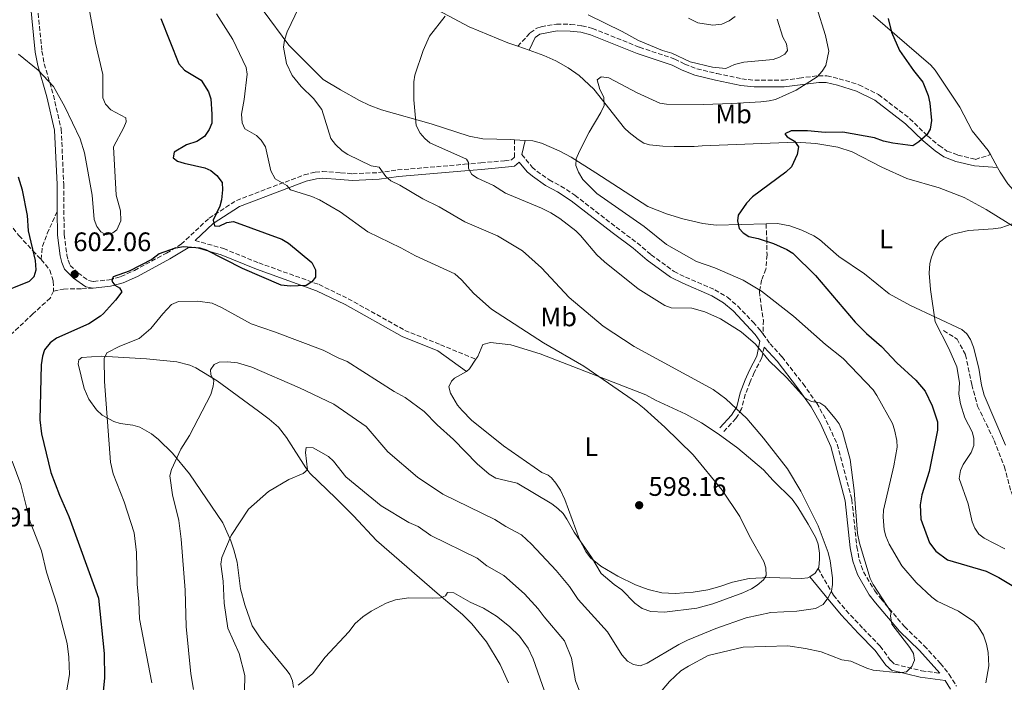
# Model space of a CAD drawing. Units: metres. Extents: x 638057 to 641513, y 4734440 to 4736822.
# Drawn here: x 638357 to 638726, y 4735811 to 4736059 of the extents above; entities that cross this region are included whole.
import ezdxf
from ezdxf.enums import TextEntityAlignment as Align

# ---------------------------------------------------------------- set-up
doc = ezdxf.new("R2010")
doc.units = ezdxf.units.M
doc.header["$MEASUREMENT"] = 0
doc.linetypes.add('DGN Style 3', pattern=[2.435890702152634, 1.739921930109024, -0.6959687720436097])
for name, color, linetype, lineweight in [('Barranco lineal', 142, 'DGN Style 3', 13), ('Camino', 7, 'DGN Style 3', 0), ('Cota de punto acotado terreno', 7, 'Continuous', 0), ('Curva de nivel directora', 30, 'Continuous', 30), ('Curva de nivel intermedia', 30, 'Continuous', 0), ('Etiqueta de uso rústico', 92, 'Continuous', 0), ('Línea de cambio de uso (parcela vista)', 92, 'Continuous', 0), ('Margen derecho', 7, 'Continuous', 0), ('Punto acotado terreno (símbolo)', 7, 'Continuous', 0), ('Senda', 7, 'DGN Style 3', 0)]:
    doc.layers.add(name, color=color, linetype=linetype, lineweight=lineweight)
doc.styles.add('Style-Arial', font='arial.ttf')

# ---------------------------------------------------------------- blocks, each defined once
blk = doc.blocks.new('5PATER')
at = {"layer": 'Punto acotado terreno (símbolo)', "linetype": 'Continuous', "lineweight": 0}
h = blk.add_hatch(color=51, dxfattribs=at)
edge = h.paths.add_edge_path()
edge.add_ellipse((0, 0), major_axis=(-0.1095731443231308, -0.1110710700762829), ratio=0.9994222409660317, start_angle=0, end_angle=360)

msp = doc.modelspace()

# ---------------------------------------------------------------- linework, layer by layer
at = {"layer": 'Barranco lineal', "color": 142, "linetype": 'DGN Style 3', "lineweight": 13}
msp.add_polyline3d([(638702.9400000004, 4735942.83, 570), (638707.9500000002, 4735939.66, 570), (638711.1299999999, 4735933.82, 570), (638713.4699999997, 4735922.640000001, 569.5500000000029), (638715.6399999997, 4735914.630000001, 569.4600000000064), (638721.8200000003, 4735901.779999999, 569.0899999999965), (638725.6600000003, 4735891.939999999, 568.5), (638728.1699999999, 4735882.600000001, 568.1300000000047), (638732.0099999999, 4735873.09, 567.3000000000029), (638735.1900000004, 4735868.08, 566.7899999999936), (638740.7999999998, 4735864.33, 566.25), (638754.8300000001, 4735856.99, 565), (638767.8600000005, 4735840.140000001, 565), (638773.04, 4735829.460000001, 564.0399999999936), (638775.2000000002, 4735820.699999999, 563.0099999999948), (638776.7000000002, 4735810.359999999, 562.3399999999965)], dxfattribs=at)
at = {"layer": 'Camino', "color": 7, "linetype": 'DGN Style 3', "lineweight": 0}
for points in [[(638363.7399999985, 4736066.430000001, 605.6900000000023), (638365.7199999989, 4736047.439999999, 605.229999999996), (638366.6099999985, 4736042.660000001, 605.0200000000042), (638370.0100000004, 4736030.92, 604.5), (638372.9200000007, 4736018.210000001, 603.9799999999959), (638373.8799999994, 4735997.630000001, 603.1399999999994), (638374.0100000014, 4735978.779999999, 602.7599999999949), (638375.0599999975, 4735971.220000001, 602.6600000000036), (638375.5100000012, 4735969.15, 602.4400000000023), (638376.3099999991, 4735967.26, 602.5099999999948), (638379.1900000002, 4735964.45, 602.1399999999994), (638383.1399999999, 4735961.600000001, 600.8200000000071), (638385.0300000008, 4735961.210000001, 600.6399999999995), (638390.879999998, 4735961.900000002, 600.179999999993), (638395.2800000013, 4735963.040000002, 599.7899999999937), (638400.2800000014, 4735965.380000002, 599.1999999999971), (638412.260000002, 4735971.820000002, 599.5), (638417.8099999975, 4735975.17, 600.8899999999995), (638428.2600000014, 4735984.950000001, 599.3699999999955), (638438.4800000007, 4735991.560000001, 597.5099999999949), (638463.8099999975, 4736001.130000002, 593.8600000000006), (638467.9200000003, 4736002.130000001, 593.4700000000013), (638470.6200000005, 4736002.400000001, 593.1000000000059), (638477.4800000001, 4736001.920000001, 592.2200000000013), (638481.879999999, 4736001.510000002, 592.0000000000001), (638491.5599999973, 4736001.960000001, 590.6100000000007), (638498.7500000001, 4736002.939999999, 589.1300000000047), (638523.7100000003, 4736005.07, 585.529999999999), (638529.9200000019, 4736005.580000003, 584.279999999999), (638538.6799999994, 4736006.430000001, 583.320000000007), (638541.3199999991, 4736006.779999999, 582.5099999999949), (638542.5100000005, 4736007.740000002, 582.3800000000047), (638542.4099999999, 4736014.27, 582.0800000000017)], [(638543.6700000005, 4736049.240000002, 582.4100000000036), (638548.36, 4736054.310000001, 583.029999999999), (638550.7899999997, 4736056.01, 583.2200000000012), (638552.3999999989, 4736056.550000001, 583.320000000007), (638558.2100000004, 4736057.51, 583.6199999999953), (638563.4200000007, 4736057.430000002, 583.6499999999943), (638567.6799999987, 4736056.920000002, 583.800000000003), (638571.6499999983, 4736055.910000001, 583.979999999996), (638589.2100000001, 4736048.87, 584.7899999999936), (638602.4099999989, 4736044.460000001, 585.1600000000036), (638606.1599999995, 4736042.540000003, 585.3099999999978), (638610.6700000024, 4736040.84, 585.070000000007), (638618.1700000013, 4736038.990000002, 584.4100000000036), (638627.480000001, 4736037.040000002, 583.3099999999978), (638632.2799999998, 4736036.520000001, 582.8899999999995), (638643.1000000003, 4736036.500000001, 581.2599999999948), (638648.9600000009, 4736037.340000002, 580.3099999999977), (638656.1299999993, 4736038.180000001, 579.6499999999944), (638659.3199999988, 4736038.190000001, 579.5000000000001), (638663.8599999985, 4736037.110000002, 579.4100000000036), (638671.2399999967, 4736034.82, 578.8099999999979), (638678.6000000017, 4736031.15, 577.8099999999977), (638690.3200000008, 4736022.12, 575.9700000000012), (638696.9699999981, 4736015.670000002, 574.8399999999966), (638701.2799999998, 4736012.060000001, 573.8699999999953), (638704.199999999, 4736010.040000001, 573.1000000000058), (638708.2600000004, 4736008.520000001, 572.5899999999965), (638714.8099999971, 4736006.920000001, 571.7400000000054), (638720.48, 4736008.680000001, 571.1199999999953)], [(638545.139999999, 4736008.680000001, 582.2400000000052), (638549.0199999993, 4736004.040000002, 582.6600000000036), (638550.7800000006, 4736002.550000001, 582.5800000000019), (638555.4099999998, 4735999.210000002, 582.5099999999949), (638559.8099999985, 4735996.92, 582.4400000000024), (638565.0700000002, 4735993.470000002, 582.4400000000024), (638580.4999999995, 4735981.550000002, 581.8000000000029), (638588.3500000017, 4735975.630000004, 581.8500000000058), (638593.5700000009, 4735971.220000001, 581.6999999999972), (638602.1400000006, 4735964.95, 581.8500000000058), (638606.420000001, 4735962.869999999, 581.8500000000058), (638617.4099999992, 4735958.130000001, 582.4400000000024), (638622.0499999993, 4735955.300000002, 582.5099999999949), (638625.9400000009, 4735952.040000003, 582.8800000000047), (638631.6900000019, 4735946.01, 583.6199999999953), (638634.3899999999, 4735942.970000002, 583.7599999999948), (638635.409999999, 4735941.560000001, 583.800000000003)], [(638422.9799999997, 4735976.590000002, 600.3899999999994), (638433.609999998, 4735973.540000003, 599.9400000000024), (638446.8099999989, 4735968.189999999, 599.7899999999937), (638469.3399999996, 4735960.090000002, 599.6399999999994), (638480.2800000008, 4735954.78, 599.4600000000064), (638501.4600000014, 4735942.949999999, 599.4400000000024), (638514.7899999998, 4735937.560000001, 599.0599999999977), (638528.0500000011, 4735932.140000001, 598.1600000000036)], [(638635.409999999, 4735941.560000001, 583.800000000003), (638638.0100000009, 4735937.960000001, 583.9100000000036), (638642.5500000005, 4735933.01, 584.1300000000047), (638650.3500000013, 4735922.960000001, 584.529999999999), (638655.5300000003, 4735915.670000002, 585.0800000000019), (638659.0700000006, 4735909.230000002, 585.529999999999), (638663.1200000008, 4735900.330000003, 585.7400000000052), (638668.6099999984, 4735879.630000002, 585.9700000000013), (638670.479999999, 4735861.949999999, 585.6600000000036), (638671.3500000008, 4735857.210000004, 585.6799999999931), (638672.9600000001, 4735852.600000001, 585.6399999999995), (638677.199999998, 4735845.449999999, 585.2299999999959), (638679.420000002, 4735842.580000001, 585.029999999999), (638688.28, 4735832.100000001, 584.5000000000001), (638695.6900000018, 4735824.9, 583.9100000000036), (638701.7899999995, 4735818.32, 583.4600000000064), (638705.0300000005, 4735814.240000002, 583.25), (638707.7399999973, 4735809.78, 582.7200000000013)], [(638635.8500000016, 4735936.680000001, 584.4799999999959), (638634.9299999987, 4735932.640000001, 585.3300000000019), (638632.0899999999, 4735927.140000001, 586.6499999999943), (638630.5900000001, 4735923.630000001, 587.4700000000012), (638628.7500000005, 4735918.960000002, 588.5599999999977), (638627.4099999993, 4735913.619999999, 589.679999999993), (638625.239999999, 4735909.949999999, 590.5899999999965), (638620.7300000006, 4735905.11, 591.9900000000052)], [(638655.9600000017, 4735853.820000002, 591.570000000007), (638661.7499999984, 4735843.880000002, 589.3800000000047), (638666.4800000003, 4735838.190000001, 588.3200000000071), (638672.920000002, 4735831.26, 586.779999999999), (638679.2199999986, 4735824.78, 585.8200000000071), (638683.1399999991, 4735819.359999999, 585.2299999999959), (638684.659999999, 4735818.060000001, 585.179999999993), (638694.6299999979, 4735815.590000002, 584.070000000007), (638701.480000001, 4735814.699999999, 583.3600000000006)]]:
    msp.add_polyline3d(points, dxfattribs=at)
at = {"layer": 'Curva de nivel directora', "color": 30, "linetype": 'Continuous', "lineweight": 30, "flags": 128}
for points, elevation in [([(638410.1200000007, 4736059.57), (638416.9, 4736042.609999999), (638419.01, 4736040.27), (638425.2100000004, 4736036.520000001), (638427.9799999997, 4736032.16), (638428.8600000005, 4736029.570000002), (638429.3099999997, 4736023.820000002), (638429.2699999994, 4736020.430000001), (638428.2900000005, 4736018.130000004), (638426.4699999989, 4736015.49), (638423.619999999, 4736013.65), (638419.7499999999, 4736012.33), (638415.2100000002, 4736009.550000002), (638414.7699999998, 4736007.460000002), (638416.4699999986, 4736006.260000002), (638418.849999999, 4736005.470000003), (638426.6799999989, 4736003.78), (638428.9199999986, 4736002.7), (638431.089999999, 4736000.83), (638433.0599999981, 4735998.240000002), (638433.2699999983, 4735995.57), (638432.8899999983, 4735991.790000001), (638432.2200000001, 4735989.380000001), (638429.7999999992, 4735984.130000001), (638430.2999999999, 4735982.000000001), (638432.0299999999, 4735981.980000001), (638434.92, 4735983.260000002), (638437.419999999, 4735983.619999999), (638455.3799999986, 4735977.020000001), (638457.8999999999, 4735975.51), (638466.7099999988, 4735968.359999999), (638467.9999999985, 4735965.580000001), (638467.9800000006, 4735962.850000001), (638466.6399999994, 4735961.130000001), (638464.4899999994, 4735959.720000001), (638458.5599999994, 4735959.45), (638455.1699999986, 4735959.840000001)], 600.0000000000001), ([(638682.2099999993, 4736059.57), (638683.499999999, 4736054.480000001), (638686.4200000004, 4736047.660000001), (638691.6399999994, 4736040.189999999), (638695.209999999, 4736035.83), (638697.1299999991, 4736030.850000001), (638697.8099999987, 4736027.970000002), (638698.3600000007, 4736021.490000002), (638697.9099999992, 4736018.199999999), (638696.6299999985, 4736016.060000001), (638693.669999999, 4736013.420000001), (638691.3800000002, 4736012.000000001), (638683.9299999981, 4736013.040000001), (638680.4900000005, 4736013.730000001), (638677.0700000006, 4736014.960000001), (638665.28, 4736017.11), (638658.6500000005, 4736017.01), (638651.9800000007, 4736017.590000002), (638646.6200000007, 4736017.58), (638645.8899999999, 4736017.54), (638643.5400000006, 4736016.470000002), (638644.4699999982, 4736015.300000003), (638647.1100000002, 4736013.670000001), (638648.61, 4736011.580000001), (638648.1200000006, 4736008.770000001), (638646.0199999994, 4736004.170000001), (638643.9199999984, 4736002.090000001), (638631.4299999982, 4735992.859999999), (638629.24, 4735990.580000001), (638626.1199999996, 4735986.010000001), (638625.9000000006, 4735983.869999999), (638626.5299999987, 4735981.060000001), (638627.9399999991, 4735979.430000001), (638630.0699999991, 4735978.12), (638633.5699999996, 4735977.350000001), (638639.2899999993, 4735975.42), (638644.2800000005, 4735973.230000002), (638646.5899999995, 4735971.859999999), (638654.9899999994, 4735963.480000002), (638669.9200000003, 4735946.020000001), (638674.089999999, 4735941.720000001), (638679.6700000003, 4735936.930000001), (638685.3899999999, 4735930.850000001), (638692.509999999, 4735924.279999999), (638696.0499999997, 4735920.230000001), (638698.7099999995, 4735914.680000002), (638700.6499999994, 4735908.690000001), (638700.6299999994, 4735905.610000002), (638697.519999998, 4735890.160000001), (638694.8200000002, 4735881.359999999), (638694.1600000008, 4735877.720000001), (638694.4699999993, 4735872.28), (638697.6299999999, 4735863.470000001), (638699.9900000001, 4735860.270000001), (638704.389999999, 4735857.130000002), (638718.9099999988, 4735852.800000001), (638723.5999999981, 4735850.480000001), (638728.5600000002, 4735847.490000002)], 575.0000000000001), ([(638348.6199999996, 4735956.400000001), (638361.0999999987, 4735961.330000003), (638362.8099999987, 4735963.130000001), (638363.6, 4735965.59), (638363.249999999, 4735969.039999999), (638360.6899999997, 4735980.150000002), (638360.2699999994, 4735985.960000001), (638358.4399999988, 4735995.380000004), (638357.0099999984, 4736000.310000001)], 600.0000000000001), ([(638455.1699999986, 4735959.840000001), (638440.6800000002, 4735966.130000001), (638427.2899999992, 4735972.900000001), (638424.9199999998, 4735973.710000004), (638418.5699999996, 4735974.15), (638415.2199999992, 4735973.570000002), (638409.5300000006, 4735971.54), (638406.7799999992, 4735969.510000001), (638398.3099999999, 4735965.050000001), (638392.36, 4735962.91), (638391.7999999989, 4735961.400000001), (638392.9299999999, 4735959.91), (638394.7699999994, 4735958.880000002), (638395.5400000006, 4735957.380000004), (638393.2899999998, 4735954.289999999), (638388.73, 4735949.210000001), (638387.6599999993, 4735948.230000001), (638383.2499999994, 4735945.430000001), (638371.1599999992, 4735940.03), (638368.7699999998, 4735938.310000001), (638366.7000000001, 4735935.630000002), (638365.8699999986, 4735933.27), (638365.3900000004, 4735930.03), (638364.9700000001, 4735909.430000001), (638365.54, 4735904.230000002), (638369.0699999994, 4735889.800000002), (638372.2999999991, 4735881.27), (638375.8199999996, 4735873.33), (638386.9100000006, 4735842.800000003), (638388.9899999994, 4735822.060000002), (638389.11, 4735812.790000001), (638387.979999999, 4735801.789999999)], 600.0000000000002)]:
    msp.add_lwpolyline(points, dxfattribs=dict(at, elevation=elevation))
at = {"layer": 'Curva de nivel intermedia', "color": 30, "linetype": 'Continuous', "lineweight": 0, "flags": 128}
for points, elevation in [([(638381.9800000021, 4736070.750000001), (638385.7599999994, 4736050.359999999), (638388.4900000008, 4736038.680000001), (638388.5300000011, 4736029.9), (638389.4299999997, 4736027.58), (638391.5300000008, 4736025.48), (638397.0600000005, 4736022.509999999), (638397.2100000003, 4736020.96), (638396.3200000006, 4736018.800000001), (638392.4699999995, 4736011.63), (638393.4700000008, 4735993.529999999), (638395.0500000011, 4735987.649999999), (638395.1800000007, 4735983.88), (638393.7300000001, 4735980.579999999), (638392.1699999999, 4735979.449999998), (638389.7900000017, 4735978.63), (638387.8000000003, 4735979.819999999), (638386.2199999999, 4735981.759999999), (638385.2699999999, 4735984.380000001), (638384.5500000003, 4735993.51), (638381.6700000013, 4736009.350000001), (638380.0300000008, 4736014.609999999), (638374.2700000006, 4736026.59), (638370.0599999997, 4736034.119999998), (638364.2600000014, 4736040.27), (638356.9099999999, 4736046.239999999)], 605.0000000000001), ([(638461.8499999995, 4736063.720000001), (638457.4599999996, 4736054.579999999), (638456.4300000013, 4736051.539999999), (638456.0100000012, 4736048.88), (638457.1199999999, 4736042.76), (638459.2900000003, 4736038.24), (638462.6299999995, 4736034.17)], 590.0000000000001), ([(638655.4000000005, 4736063.940000001), (638658.7700000012, 4736053.300000001), (638659.9800000006, 4736047.46), (638658.8600000006, 4736042.04), (638657.5199999994, 4736039.939999999), (638655.5999999995, 4736037.829999999), (638647.820000001, 4736032.819999999), (638640.0899999995, 4736029.369999998), (638637.6599999999, 4736028.779999998), (638634.5599999997, 4736028.499999999), (638623.7400000015, 4736027.789999999), (638613.1399999999, 4736027.489999998), (638599.320000002, 4736027.58), (638596.8400000011, 4736027.9), (638588.3200000006, 4736031.82), (638577.7800000017, 4736037.429999999), (638574.8200000002, 4736037.8), (638573.3899999994, 4736036.7), (638574.3200000017, 4736033.119999999), (638575.8100000002, 4736030.17), (638576.0400000004, 4736027.08), (638574.790000001, 4736024.439999999)], 580.0000000000001), ([(638431.0199999996, 4736061.340000001), (638437.1399999995, 4736051.79), (638442.0700000003, 4736041.239999999), (638442.4200000013, 4736038.759999999), (638441.3700000008, 4736029.310000001), (638440.3499999993, 4736023.880000001), (638440.5999999996, 4736020.609999998), (638441.5899999999, 4736018.289999999), (638445.9599999996, 4736015.84), (638447.740000001, 4736014.09), (638449.3800000016, 4736011.569999999), (638451.2700000004, 4736002.59), (638452.8799999997, 4735999.63), (638457.2600000007, 4735997.189999999), (638458.6200000019, 4735995.460000001), (638466.6500000006, 4735993.08), (638469.5099999994, 4735991.739999999), (638477.2000000007, 4735987.289999999), (638487.61, 4735979.810000001), (638499.9200000013, 4735973.819999999), (638505.400000002, 4735970.789999999), (638520.1400000007, 4735964.09), (638522.6399999997, 4735961.899999999), (638527.2400000019, 4735956.779999998), (638533.8800000004, 4735950.86), (638553.2700000006, 4735938.220000001), (638568.3800000005, 4735929.57), (638588.400000001, 4735915.759999999), (638590.9400000002, 4735913.680000001), (638598.6900000017, 4735906.680000001), (638609.2599999997, 4735896.359999999), (638620.1000000003, 4735883.13), (638626.7800000012, 4735873.270000001), (638630.3900000011, 4735865.880000001), (638635.750000001, 4735856.459999999), (638636.4200000016, 4735854.05), (638636.6000000003, 4735851.220000001), (638635.6200000015, 4735849.630000001), (638633.2300000021, 4735847.59), (638631.1399999999, 4735846.210000001), (638627.8200000006, 4735844.779999998), (638616.570000001, 4735840.599999999), (638610.5899999996, 4735838.940000001), (638598.5500000009, 4735837.46), (638593.4400000013, 4735837.78), (638590.1900000013, 4735838.869999998), (638587.4199999997, 4735840.930000001), (638582.5700000017, 4735845.84), (638579.6799999992, 4735847.880000001), (638574.9100000017, 4735852.019999998), (638571.2500000005, 4735858.100000001)], 595.0000000000001), ([(638516.5600000002, 4736060.55), (638510.6900000004, 4736053.05), (638508.2499999995, 4736047.63), (638505.1200000005, 4736038.460000001), (638504.8099999997, 4736035.980000001), (638504.8099999997, 4736029.13), (638505.6400000011, 4736019.55), (638507.2000000014, 4736016.689999999), (638508.9300000013, 4736014.679999999), (638510.8400000002, 4736013.069999999), (638524.5300000006, 4736006.999999999), (638525.2300000002, 4736005.749999999), (638525.2100000002, 4736003.439999999), (638526.4800000021, 4736001.289999999), (638528.620000001, 4735999.929999999), (638534.6500000015, 4735997.109999998), (638539.0599999994, 4735994.210000001), (638552.5500000009, 4735988.67), (638556.04, 4735986.929999999), (638559.4000000019, 4735984.800000001), (638565.3700000019, 4735980.199999999), (638567.16, 4735978.46), (638573.2500000009, 4735971.17)], 585), ([(638640.6300000004, 4736059.34), (638642.8000000007, 4736052.659999999), (638644.1599999998, 4736050.180000001), (638644.5100000007, 4736047.689999998), (638643.5099999993, 4736046.28), (638641.5900000016, 4736045.109999998), (638639.2200000001, 4736044.319999999), (638628.2600000009, 4736043.279999998), (638624.7899999997, 4736042.439999999), (638621.5199999998, 4736040.970000002), (638616.4500000002, 4736041.380000001), (638608.0900000007, 4736043.380000001), (638601.3200000003, 4736046.630000001), (638597.810000001, 4736047.71), (638588.8800000015, 4736051.329999999), (638582.7400000015, 4736054.749999999), (638570.0600000012, 4736061.03)], 585), ([(638624.9400000017, 4736060.38), (638622.7900000014, 4736058.810000001), (638620.0199999998, 4736057.449999999), (638616.6300000013, 4736057.09), (638611.05, 4736057.999999999), (638607.5499999998, 4736059.749999999)], 590.0000000000001), ([(638462.6299999995, 4736034.17), (638467.2600000009, 4736029.749999999), (638470.37, 4736025.52), (638473.7400000007, 4736014.730000001), (638475.4600000017, 4736012.49), (638478.0600000012, 4736010.159999999), (638480.0700000006, 4736008.680000001), (638488.79, 4736004.470000001), (638491.7899999997, 4736004.02), (638494.32, 4736000.480000001), (638496.2100000009, 4735998.840000001), (638499.5200000012, 4735997.24), (638508.1400000001, 4735992.15), (638514.3099999991, 4735989.220000001), (638523.9000000004, 4735983.569999999), (638536.1500000014, 4735978.319999999), (638545.3899999994, 4735972.66), (638552.6000000001, 4735966.32), (638562.910000001, 4735955.220000001), (638575.6200000002, 4735944.559999999), (638587.2099999996, 4735936.859999998), (638616.7400000008, 4735920.800000002), (638621.4800000016, 4735917.300000001), (638629.3700000017, 4735909.970000001), (638635.6000000013, 4735902.630000002), (638644.550000001, 4735891.119999998), (638649.550000001, 4735882.77), (638656.070000001, 4735869.77), (638659.7500000002, 4735859.869999998), (638660.5200000014, 4735856.689999999), (638661.3799999997, 4735850.359999999), (638661.430000001, 4735847.800000001), (638660.9700000006, 4735845.34), (638659.6299999994, 4735842.710000001), (638657.8700000005, 4735840.34), (638655.0000000005, 4735838.88), (638648.0100000009, 4735837.930000001), (638638.3500000006, 4735837.429999999), (638629.1500000006, 4735835.38), (638617.7199999999, 4735831.380000001), (638607.2000000011, 4735826.98), (638603.9500000011, 4735825.380000002), (638592.0399999998, 4735818.439999999), (638589.4300000013, 4735817.439999999), (638586.9700000006, 4735817.88), (638584.7500000009, 4735819.21), (638582.5700000017, 4735821.550000001), (638577.2499999997, 4735830.100000001), (638566.2999999995, 4735842.269999999), (638563.0700000019, 4735847.13), (638558.0200000004, 4735853.09), (638548.8099999991, 4735862.930000001), (638545.0400000007, 4735866.380000002), (638539.2500000015, 4735869.499999999), (638535.1400000011, 4735872.180000001), (638515.6799999994, 4735881.71), (638506.2300000013, 4735887.98), (638495.1300000013, 4735897.470000001), (638486.9300000004, 4735907.01), (638474.8600000005, 4735915.329999999), (638462.0500000007, 4735921.499999999), (638444.1700000014, 4735929.149999999), (638438.8000000003, 4735930.789999999), (638435.1600000014, 4735931.220000001), (638432.0099999999, 4735931.079999999), (638430.1800000014, 4735930.220000001), (638428.7300000008, 4735928.189999999), (638428.9400000009, 4735926.470000001), (638430.0000000005, 4735924.08), (638429.8100000004, 4735922.009999998), (638428.8499999993, 4735918.939999999), (638420.9500000002, 4735903.619999999), (638417.7000000002, 4735898.53), (638414.1799999997, 4735890.92), (638413.4900000015, 4735888.500000001), (638414.4900000005, 4735881.38), (638416.9200000003, 4735871.739999999), (638417.8200000009, 4735864.88), (638419.2800000005, 4735845.750000001), (638419.6200000002, 4735832.189999999), (638421.4000000017, 4735814.449999999), (638422.4299999998, 4735808.630000001)], 590.0000000000001), ([(638574.790000001, 4736024.439999999), (638570.3600000008, 4736017.07), (638566.7500000009, 4736009.970000001), (638565.5599999997, 4736007.090000001), (638565.4200000011, 4736004.58), (638566.350000001, 4736002.130000001), (638567.9600000002, 4735999.369999998), (638573.2400000021, 4735994.109999998), (638590.9300000012, 4735981.769999998), (638599.3600000001, 4735975.060000001), (638610.5000000002, 4735968.659999998), (638617.3200000019, 4735966.369999997), (638627.9400000013, 4735961.73), (638634.8900000005, 4735957.609999998), (638646.850000001, 4735948.24), (638658.8000000003, 4735937.699999999), (638665.3600000005, 4735932.369999998), (638676.5300000019, 4735920.649999999), (638677.9600000002, 4735918.600000001), (638683.7600000005, 4735908.119999999), (638684.5899999997, 4735905.759999999), (638685.41, 4735901.699999999), (638685.5399999997, 4735899.189999999), (638684.3400000016, 4735892.260000001), (638680.400000001, 4735875.619999999), (638680.3000000004, 4735873.119999998), (638680.7600000009, 4735868.34), (638681.3399999999, 4735865.92), (638682.5600000002, 4735862.939999999), (638687.3200000012, 4735854.880000002), (638692.7300000002, 4735848.609999999), (638698.5000000015, 4735843.06), (638700.5500000013, 4735841.630000001), (638708.5399999997, 4735837.850000001), (638714.1900000002, 4735833.96), (638715.86, 4735832.109999999), (638717.8800000006, 4735828.92), (638719.0200000005, 4735825.59), (638719.5999999995, 4735822.449999999), (638719.91, 4735817.46), (638718.7800000013, 4735811.09)], 580.0000000000001), ([(638732.7900000014, 4735984.249999999), (638724.3100000012, 4735981.350000001), (638721.4800000014, 4735980.9), (638712.190000002, 4735980.329999999), (638706.3800000005, 4735978.960000001), (638704.0700000017, 4735977.98), (638701.4299999997, 4735975.979999999), (638699.560000001, 4735973.21), (638698.3700000019, 4735970.38), (638697.7599999994, 4735967.949999998), (638697.5400000004, 4735964.380000001), (638698.0700000002, 4735958.29), (638699.8400000003, 4735946.189999999), (638704.9299999999, 4735936.13), (638707.9400000006, 4735929.330000001), (638708.9199999997, 4735923.49), (638708.6600000004, 4735919.13)], 570.0000000000001), ([(638573.2500000009, 4735971.17), (638576.0700000017, 4735968.560000001), (638588.6600000003, 4735958.490000002), (638598.6300000015, 4735952.21), (638600.9900000017, 4735951.31), (638608.7300000021, 4735951.2), (638613.6000000003, 4735949.880000001), (638619.5400000014, 4735947.310000001), (638627.2199999993, 4735942.33), (638632.6300000007, 4735937.730000001), (638637.7200000002, 4735931.499999999), (638644.1900000012, 4735925.320000002), (638650.9900000005, 4735917.649999999), (638653.5400000009, 4735916.319999999), (638656.6700000003, 4735915.810000001), (638658.540000001, 4735914.519999999), (638662.41, 4735910.01), (638663.8800000009, 4735908), (638665.1799999995, 4735905.109999998), (638667.9300000009, 4735894.63), (638669.4700000009, 4735883.08), (638670.7800000008, 4735866.88), (638671.5099999994, 4735863.310000001), (638675.420000001, 4735850.08), (638676.5300000019, 4735847.840000001), (638683.270000001, 4735837.500000001), (638683.0499999997, 4735836.109999998), (638683.5900000005, 4735833.029999998), (638690.3200000008, 4735824.289999999), (638691.7300000011, 4735822.06), (638692.0700000009, 4735819.500000001), (638691.1000000008, 4735817.220000001), (638689.0900000014, 4735815.24), (638686.4299999992, 4735814.8), (638676.5900000001, 4735815.83), (638674.1800000005, 4735816.51), (638668.1800000013, 4735819.149999999), (638664.8100000008, 4735819.710000001), (638657.1399999994, 4735822.609999999), (638651.29, 4735823.910000001), (638644.7099999996, 4735824.850000001), (638627.9400000013, 4735824.369999999), (638614.85, 4735821.26), (638607.4800000006, 4735817.259999999), (638604.7000000001, 4735815.52), (638600.4800000021, 4735811.55), (638592.240000001, 4735801.869999999)], 585), ([(638571.2500000005, 4735858.100000001), (638564.7100000002, 4735867.49), (638562.0700000006, 4735872.34), (638560.610000001, 4735874.359999998), (638558.6999999998, 4735876.259999999), (638556.4100000011, 4735877.98), (638543.3900000011, 4735885.73), (638535.4800000008, 4735887.689999999), (638532.9600000017, 4735889.09), (638528.4900000015, 4735893.039999999), (638519.5900000009, 4735902.16), (638513.5700000017, 4735907.560000001), (638508.6699999998, 4735912.619999998), (638501.5900000011, 4735917.789999999), (638497.5000000006, 4735920.01), (638479.8200000003, 4735931.230000001), (638476.4699999997, 4735932.63), (638470.9199999998, 4735935.58), (638452.75, 4735942.440000001), (638444.0100000005, 4735945.38), (638432.8200000012, 4735951.499999999), (638429.3400000011, 4735953.07), (638424.0000000012, 4735953.84), (638416.7999999993, 4735953.71), (638414.1700000009, 4735952.63), (638410.9000000008, 4735949.17), (638406.4200000014, 4735943.649999999), (638402.0700000018, 4735939.869999999), (638394.8200000009, 4735937.029999998), (638389.9300000003, 4735934.51), (638389.0099999994, 4735932.38), (638389.1300000001, 4735923.749999999), (638391.3200000006, 4735893.599999999), (638392.3399999999, 4735889.220000001), (638396.5300000008, 4735878.739999999), (638400.1600000008, 4735867.239999999), (638401.0500000003, 4735859.869999998), (638401.2900000017, 4735847.92), (638402.0100000014, 4735841.350000001), (638402.2300000006, 4735834.99), (638406.8600000017, 4735811.009999999)], 595.0000000000001), ([(638708.6600000004, 4735919.13), (638709.2400000015, 4735915.439999999), (638710.8900000011, 4735910.210000001), (638713.6000000001, 4735904.989999999), (638714.2400000016, 4735902.569999999), (638714.2000000014, 4735899.88), (638713.3000000007, 4735897.279999998), (638710.280000001, 4735892.75), (638709.2100000002, 4735890.49), (638708.740000001, 4735887.529999998), (638712.0600000002, 4735878.009999999), (638713.6200000002, 4735871.279999998), (638714.5700000002, 4735868.970000001), (638716.1000000013, 4735866.660000001), (638718.0700000006, 4735865.13), (638725.8400000001, 4735861.24)], 570.0000000000001), ([(638568.2500000009, 4735804.189999999), (638565.2199999999, 4735811.800000001), (638563.7800000005, 4735820.259999998), (638561.1400000007, 4735826.77), (638553.4900000019, 4735835.699999999), (638551.2800000013, 4735838.75), (638546.2499999999, 4735844.350000001), (638538.4400000002, 4735851.180000001), (638532.1400000014, 4735854.81), (638528.5499999997, 4735857.7), (638511.2100000012, 4735866.149999999), (638506.4700000006, 4735869.529999998), (638502.9900000002, 4735871.07), (638492.5300000019, 4735877.230000001), (638479.3200000019, 4735888.199999999), (638474.7400000021, 4735894.029999998), (638472.8700000012, 4735895.689999999), (638467.1300000012, 4735898.970000001), (638464.5700000019, 4735899.06), (638464.2300000022, 4735897.199999998), (638464.980000001, 4735890.820000002), (638463.4299999997, 4735889.439999999), (638458.0400000007, 4735887.130000001), (638450.420000001, 4735882.680000001), (638442.9700000011, 4735875.999999999), (638436.5300000015, 4735866.16), (638432.9700000009, 4735857.99), (638432.6700000014, 4735855.5), (638433.540000001, 4735849.05), (638433.8899999997, 4735840.849999999), (638435.2900000011, 4735831.52), (638439.4200000018, 4735822), (638441.600000001, 4735813.869999998), (638441.3799999997, 4735802.180000001)], 585), ([(638353.0200000008, 4735785.899999999), (638359.02, 4735788.239999999), (638362.1300000013, 4735790.59), (638368.8200000012, 4735796.74), (638372.6400000012, 4735801.74), (638374.8000000003, 4735806.890000001), (638376.0099999995, 4735814.179999999), (638375.7300000002, 4735820.619999998), (638375.110000001, 4735825.739999999), (638371.4600000011, 4735840.16), (638367.4800000001, 4735852.470000001), (638365.5500000013, 4735860.489999999), (638361.2800000019, 4735871.33), (638357.850000001, 4735885.289999999), (638354.5600000008, 4735894.06)], 605.0000000000001), ([(638559.5400000003, 4735791.239999999), (638549.4400000018, 4735820.039999999), (638547.5500000007, 4735824.020000001), (638544.2899999997, 4735828.52), (638540.5400000013, 4735832.09), (638535.6999999998, 4735836.05), (638530.8200000004, 4735838.980000001), (638525.8099999991, 4735841.210000001), (638519.7400000007, 4735844.74), (638517.4200000005, 4735844.880000001), (638516.6400000005, 4735843.609999999), (638514.820000001, 4735842.930000001), (638511.7200000008, 4735842.699999999), (638502.9200000009, 4735842.869999999), (638497.9500000001, 4735842.149999999), (638494.4100000015, 4735840.819999999)], 580.0000000000001), ([(638494.4100000015, 4735840.819999999), (638488.8799999995, 4735837.82), (638485.6699999998, 4735835.739999999), (638482.8500000013, 4735833.23), (638480.4599999996, 4735830.199999998), (638471.6700000009, 4735820.679999999), (638466.8600000008, 4735814.469999999), (638461.5900000002, 4735810.220000001)], 580.0000000000001)]:
    msp.add_lwpolyline(points, dxfattribs=dict(at, elevation=elevation))
at = {"layer": 'Línea de cambio de uso (parcela vista)', "color": 92, "linetype": 'Continuous', "lineweight": 0, "extrusion": (0.03782565857295687, -0.01332393174169087, 0.9991955226062941), "elevation": -38367.52048938295, "flags": 128}
msp.add_lwpolyline([(4679170.356638718, 970460.4414029642), (4679170.356638718, 970455.9530402333)], dxfattribs=at)
at = {"layer": 'Línea de cambio de uso (parcela vista)', "color": 92, "linetype": 'Continuous', "lineweight": 0, "extrusion": (0.1589107413766118, -0.01067310946655105, 0.9872352612267508), "elevation": 51497.88906315281, "flags": 128}
msp.add_lwpolyline([(4768158.901414424, -315561.6386625529), (4768158.901414424, -315557.5575107551)], dxfattribs=at)
at = {"layer": 'Línea de cambio de uso (parcela vista)', "color": 92, "linetype": 'Continuous', "lineweight": 0, "extrusion": (0.0381804728145058, -0.07024041185318138, 0.9967991452837208), "elevation": -307703.2583728794, "flags": 128}
msp.add_lwpolyline([(2822971.208405867, 3843676.930672296), (2822971.208405866, 3843682.434343798)], dxfattribs=at)
at = {"layer": 'Línea de cambio de uso (parcela vista)', "color": 92, "linetype": 'Continuous', "lineweight": 0, "extrusion": (-0.02098998412466029, 0.04703514774450061, 0.9986726768281484), "elevation": 209949.9403285503, "flags": 128}
msp.add_lwpolyline([(-2513100.208153445, -4059183.743707784), (-2513101.596721315, -4059184.13201085), (-2513105.241285246, -4059186.461829246)], dxfattribs=at)
at = {"layer": 'Línea de cambio de uso (parcela vista)', "color": 92, "linetype": 'Continuous', "lineweight": 0, "extrusion": (0.09396090497006157, 0.05227994853149012, 0.9942022708275978), "elevation": 308187.0162237151, "flags": 128}
msp.add_lwpolyline([(3827875.478698319, -2844043.47227791), (3827874.419188584, -2844041.705263725), (3827874.314871081, -2844039.287244317)], dxfattribs=at)
at = {"layer": 'Línea de cambio de uso (parcela vista)', "color": 92, "linetype": 'Continuous', "lineweight": 0}
for points in [[(638488.7100000001, 4736076.17, 587.8699999999953), (638525.4900000002, 4736056.560000001, 583.9799999999959), (638539.9500000002, 4736050.560000001, 582.5800000000017), (638543.6699999999, 4736049.24, 582.4100000000036)], [(638542.4100000003, 4736014.27, 582.070000000007), (638541.1299999999, 4736014.359999999, 582.2899999999936), (638530.6600000003, 4736014.57, 582.5800000000017), (638525.5199999996, 4736015.539999999, 583.3099999999977), (638511.2999999998, 4736020.220000001, 584.2400000000052), (638492.7599999999, 4736025.51, 586.1199999999953), (638488.0899999999, 4736027.25, 586.5599999999977), (638484.4699999997, 4736028.980000001, 586.9499999999971), (638477.3499999996, 4736032.99, 587.8699999999953), (638470.8899999997, 4736036.76, 588.25), (638458.04, 4736049.630000001, 590.0800000000017), (638448.4900000002, 4736062.65, 591.5500000000029)], [(638720.4800000006, 4736008.680000001, 571.1199999999953), (638719.6600000003, 4736010.210000001, 571.2599999999948), (638713.5899999999, 4736017.57, 572.1399999999994), (638708.9600000001, 4736026.430000001, 572.1199999999953), (638699.8200000003, 4736040.24, 573.7599999999948), (638698.1100000005, 4736042.109999999, 573.8800000000047), (638676.6299999999, 4736060.779999999, 575.6600000000036)], [(638547.9000000004, 4736047.75, 582.2299999999959), (638553.4299999997, 4736045.810000001, 581.9900000000052), (638557.9600000001, 4736043.74, 581.6399999999994), (638562.54, 4736041.130000001, 581.2599999999948), (638566.6100000005, 4736038.25, 580.8600000000006), (638572.0899999999, 4736033.16, 580.4100000000036), (638583.5300000003, 4736018.65, 579.1999999999971), (638585.2999999998, 4736016.91, 579.1100000000006), (638588.6799999997, 4736014.300000001, 578.75), (638590.8099999997, 4736013.02, 578.320000000007), (638592.8899999997, 4736012.33, 578.0200000000041), (638597.8799999999, 4736011.869999999, 577.820000000007), (638602.2199999997, 4736011.77, 577.3999999999943), (638609.6299999999, 4736011.75, 576.1399999999994), (638612.7000000002, 4736012.039999999, 576.2599999999948), (638647.6299999999, 4736013.4, 574.6999999999971), (638655.0999999996, 4736012.850000001, 574.529999999999), (638663.4199999999, 4736011.480000001, 574.1300000000047), (638668.6900000004, 4736009.699999999, 573.4600000000064), (638679.7800000003, 4736003.99, 572.7400000000052), (638689.2100000001, 4735999.810000001, 572.320000000007), (638701.2800000003, 4735996.210000001, 571.5500000000029), (638710.6100000005, 4735992.67, 570.8099999999977), (638718.79, 4735988.210000001, 570.0899999999965), (638730.6699999999, 4735980.84, 569.2599999999948)], [(638636.5300000003, 4735982.789999999, 574.4100000000036), (638617.8399999999, 4735982.300000001, 575.9600000000064), (638612.9000000004, 4735982.92, 576.1499999999943), (638605.4500000002, 4735984.630000001, 576.75), (638599.3200000003, 4735986.529999999, 577.429999999993), (638592.3600000005, 4735989.32, 577.7299999999959), (638572.8799999999, 4736001.84, 579.6399999999994), (638563.5999999996, 4736007.789999999, 580.9600000000064), (638559.2100000001, 4736010.130000001, 581.1100000000006), (638552.5199999996, 4736012.970000001, 581.0399999999936), (638549.2699999996, 4736013.810000001, 580.9600000000064), (638546.4299999997, 4736014, 581.4199999999983)], [(638745.2999999998, 4735978.16, 569.5099999999948), (638740.8899999997, 4735982.01, 569.929999999993), (638726.9199999999, 4735997.779999999, 570.1600000000036), (638724.0700000003, 4736002.07, 570.5200000000041), (638723.0999999996, 4736003.859999999, 570.679999999993)], [(638726.0700000003, 4735900, 567.1399999999994), (638718.0999999996, 4735918.75, 567.5599999999977), (638717.1500000004, 4735922.480000001, 567.7599999999948), (638716.0599999997, 4735928.75, 568.4600000000064), (638714.1500000004, 4735936.699999999, 568.3300000000017), (638712.9500000002, 4735939.470000001, 568.4600000000064), (638711.5599999997, 4735941.600000001, 568.7599999999948), (638709.7100000001, 4735943.279999999, 569.1100000000006), (638690.6100000005, 4735952.289999999, 570.820000000007), (638682.5599999997, 4735956.609999999, 570.820000000007), (638673.3200000003, 4735964.130000001, 572.2899999999936), (638663.7400000002, 4735970.539999999, 573.0200000000041), (638656.5599999997, 4735976.9, 573.320000000007), (638654.4500000002, 4735978.25, 573.4700000000012), (638649.9699999997, 4735980.380000001, 573.8999999999943), (638645.4299999997, 4735982.029999999, 574.0599999999977), (638640.7999999998, 4735982.9, 574.0500000000029), (638636.5300000003, 4735982.789999999, 574.4100000000036)], [(638528.0499999998, 4735932.140000001, 598.1600000000036), (638528.6799999997, 4735933.100000001, 598.1399999999994), (638530.5899999999, 4735937.699999999, 598.1499999999943), (638533.5, 4735938.460000001, 597.5599999999977), (638541.0700000003, 4735937.51, 597.1399999999994), (638552.0199999996, 4735934.17, 597.0599999999977), (638591.6299999999, 4735918.880000001, 595.1999999999971), (638595.2000000002, 4735916.84, 594.8999999999943), (638606.5, 4735911.550000001, 594.1100000000006), (638612.3899999997, 4735908.369999999, 593.7400000000052), (638618.6399999997, 4735904.27, 593.3899999999994), (638625.9900000002, 4735898.810000001, 592.9900000000052), (638635.5599999997, 4735890.779999999, 592.5099999999948), (638639.1299999999, 4735886.82, 592.25), (638646.2800000003, 4735879.83, 591.8699999999953), (638648.4299999997, 4735876.84, 591.6199999999953), (638652.3099999997, 4735870.449999999, 590.9400000000023), (638655.1299999999, 4735865.32, 590.929999999993), (638656.0599999997, 4735863, 590.929999999993), (638656.5300000003, 4735859.529999999, 590.929999999993), (638656.4699999997, 4735857.279999999, 590.929999999993), (638656.2199999997, 4735854.26, 591.5200000000041), (638655.9600000001, 4735853.82, 591.5599999999977)], [(638399.6699999999, 4735907.449999999, 592.8399999999965), (638394.9299999997, 4735908.109999999, 594.1699999999983), (638392.6299999999, 4735908.880000001, 594.6999999999971), (638388.2300000006, 4735911.24, 595.6000000000058), (638386.1200000001, 4735913.16, 595.929999999993), (638383.2000000002, 4735917.210000001, 596.2899999999936), (638381.5199999996, 4735921.199999999, 596.4700000000012), (638379.3099999997, 4735930.480000001, 596.7100000000064), (638379.5700000003, 4735931.960000001, 596.6699999999983), (638380.6799999997, 4735932.730000001, 596.3699999999953), (638387.9000000004, 4735933.300000001, 595.4900000000052), (638404.8399999999, 4735932.289999999, 592.6000000000058), (638416.1799999997, 4735931.109999999, 591.0800000000017), (638421, 4735929.92, 590.679999999993), (638423.3099999997, 4735928.92, 590.4799999999959), (638431.2100000001, 4735924, 589.7400000000052), (638446.7400000002, 4735912.699999999, 588.1399999999994), (638450.7199999997, 4735909.75, 587.4199999999983), (638454.1399999997, 4735906.720000001, 586.6699999999983), (638457.1900000004, 4735902.800000001, 586.0800000000017), (638464.4000000004, 4735891.52, 584.3099999999977), (638465.9600000001, 4735889.57, 584.179999999993), (638475.6699999999, 4735880.210000001, 583.1900000000023), (638482.2300000006, 4735873.59, 582.8399999999965), (638490.8099999997, 4735864.310000001, 582.1100000000006), (638513.4900000002, 4735844.640000001, 579.8999999999943), (638523.0300000003, 4735836.66, 579.3099999999977)], [(638652.8899999997, 4735850.779999999, 592.0099999999948), (638652.2100000001, 4735850.359999999, 592.1100000000006), (638649.7699999996, 4735850.050000001, 592.6000000000058), (638637.7000000002, 4735850.42, 595.0099999999948), (638630.25, 4735850.039999999, 595.9499999999971), (638624, 4735848.779999999, 596.6600000000036), (638619.2699999996, 4735847.15, 596.8500000000058), (638614.75, 4735845.91, 596.7299999999959), (638609.2999999998, 4735844.930000001, 596.5200000000041), (638602.5300000003, 4735844.449999999, 596.3699999999953), (638597.5700000003, 4735844.789999999, 596.3800000000047), (638592.5, 4735845.939999999, 596.3699999999953), (638587.7599999999, 4735847.680000001, 596.1300000000047), (638581.0999999996, 4735850.949999999, 595.5099999999948), (638574.6900000004, 4735854.66, 595.0899999999965), (638570.8200000003, 4735857.82, 595.0399999999936), (638569.0700000003, 4735860.26, 595.1399999999994), (638566.7800000003, 4735864.680000001, 595.4100000000036), (638561.2599999999, 4735879.699999999, 596.5599999999977), (638559.6699999999, 4735883.130000001, 596.929999999993), (638557.9699999997, 4735885.83, 597.25), (638556.3200000003, 4735887.730000001, 597.3000000000029), (638555.0700000003, 4735888.720000001, 597.25), (638552.7100000001, 4735889.810000001, 597.1100000000006), (638538.3099999997, 4735899.74, 597.5399999999936), (638526.3099999997, 4735909.380000001, 597.8099999999977), (638522.8200000003, 4735912.9, 598.1399999999994), (638521.1100000005, 4735914.99, 598.0899999999965), (638518.4900000002, 4735919.449999999, 597.6199999999953), (638517.9400000004, 4735921.779999999, 597.5500000000029), (638518.9100000003, 4735923.880000001, 598.0599999999977), (638520, 4735925.050000001, 598.279999999999), (638524.4400000004, 4735927.52, 598.3099999999977), (638524.5599999997, 4735927.609999999, 598.3000000000029)], [(638459.8399999999, 4735809.369999999, 580.0500000000029), (638459.3799999999, 4735811.83, 580.3899999999994), (638458.3899999997, 4735814.130000001, 580.8500000000058), (638457.4000000004, 4735815.59, 581.0800000000017), (638447.6200000001, 4735827.550000001, 582.4400000000023), (638444.3099999997, 4735832.380000001, 582.9100000000036), (638441.54, 4735840.24, 583.679999999993), (638439.9699999997, 4735846.25, 584.3099999999977), (638438.75, 4735856.17, 584.6999999999971), (638437.5300000003, 4735860.82, 584.7200000000012), (638436.2999999998, 4735864.189999999, 584.7599999999948), (638433.4299999997, 4735870.980000001, 586.1900000000023), (638420.9199999999, 4735889.25, 589.4100000000036), (638414.5899999999, 4735896.980000001, 590.25), (638409.25, 4735902.08, 591.5500000000029), (638406.6900000004, 4735904.189999999, 591.8600000000006), (638402.3899999997, 4735906.720000001, 592.1900000000023), (638399.6699999999, 4735907.449999999, 592.8399999999965)], [(638523.0300000003, 4735836.66, 579.3099999999977), (638526.5499999998, 4735833.15, 578.8099999999977), (638531.9600000001, 4735826.430000001, 577.8999999999943), (638537.1399999997, 4735817.939999999, 577.1199999999953), (638540.1799999997, 4735811.119999999, 576.9199999999983)]]:
    msp.add_polyline3d(points, dxfattribs=at)
at = {"layer": 'Margen derecho', "color": 7, "linetype": 'Continuous', "lineweight": 0, "extrusion": (0.03532614912726918, 0.1456861344486534, 0.9886999612709848), "elevation": 713103.7988100529, "flags": 128}
msp.add_lwpolyline([(495489.313059222, -4699307.583530061), (495489.3130592217, -4699313.12026195)], dxfattribs=at)
at = {"layer": 'Margen derecho', "color": 7, "linetype": 'Continuous', "lineweight": 0}
for points in [[(638372.659999999, 4736185.82, 622.029999999999), (638370.7199999989, 4736170.720000002, 619.1100000000007), (638366.899999999, 4736148.710000002, 613.8300000000017), (638362.8199999998, 4736129.02, 609.8600000000006), (638361.0499999997, 4736117.990000002, 608.3699999999953), (638358.010000002, 4736096.880000002, 606.8500000000058), (638358.3099999991, 4736086.320000002, 606.2599999999949), (638361.260000002, 4736066.119999999, 605.6900000000023), (638363.2399999979, 4736047.08, 605.229999999996), (638364.1799999988, 4736042.08, 605.0200000000042), (638367.5899999996, 4736030.290000002, 604.5), (638370.4400000017, 4736017.870000001, 603.9799999999959), (638371.3799999983, 4735997.570000002, 603.1399999999994), (638371.4400000009, 4735987.500000001, 602.9400000000024)], [(638547.8999999972, 4736047.750000001, 582.229999999996), (638550.1599999992, 4736052.51, 583.029999999999), (638551.9299999995, 4736053.760000001, 583.2200000000012), (638558.3899999993, 4736055.010000001, 583.6199999999953), (638563.2499999985, 4736054.930000001, 583.6499999999943), (638567.2199999981, 4736054.449999999, 583.800000000003), (638570.8700000005, 4736053.530000002, 583.979999999996), (638588.3500000017, 4736046.520000001, 584.7899999999936), (638601.440000001, 4736042.150000001, 585.1600000000036), (638605.1400000004, 4736040.250000002, 585.3099999999978), (638609.9200000013, 4736038.440000001, 585.070000000007), (638617.6200000015, 4736036.550000003, 584.4100000000036), (638627.0699999996, 4736034.570000002, 583.3099999999978), (638632.1400000012, 4736034.02, 582.8899999999995), (638643.2800000013, 4736034, 581.2599999999948), (638649.2800000006, 4736034.86, 580.3099999999977), (638656.2800000012, 4736035.680000001, 579.6499999999944), (638659.0399999993, 4736035.689999999, 579.5000000000001), (638663.199999999, 4736034.699999999, 579.4100000000036), (638670.3099999991, 4736032.490000002, 578.8099999999979), (638677.2699999996, 4736029.02, 577.8099999999977), (638688.6800000002, 4736020.220000003, 575.9700000000012), (638695.3000000007, 4736013.810000001, 574.8399999999966), (638699.7600000021, 4736010.07, 573.8699999999953), (638703.03, 4736007.810000001, 573.1000000000058), (638707.5300000017, 4736006.12, 572.5899999999965), (638714.4600000007, 4736004.439999999, 571.7400000000054), (638723.1000000021, 4736003.86, 570.679999999993)], [(638422.9799999997, 4735976.590000002, 600.3899999999994), (638429.8099999982, 4735982.970000001, 599.3699999999955), (638439.6099999994, 4735989.310000001, 597.5099999999949), (638464.5599999985, 4735998.730000001, 593.8600000000006), (638468.3400000005, 4735999.660000001, 593.4700000000013), (638470.6499999971, 4735999.890000001, 593.1000000000059), (638477.2800000012, 4735999.420000002, 592.2200000000013), (638481.8299999975, 4735999.010000001, 592.0000000000001), (638491.7899999997, 4735999.460000002, 590.6100000000007), (638499.0300000017, 4736000.460000001, 589.1300000000047), (638523.9200000004, 4736002.58, 585.529999999999), (638530.140000001, 4736003.09, 584.279999999999), (638538.9499999998, 4736003.95, 583.320000000007), (638541.3999999973, 4736004.250000002, 582.6399999999994), (638542.3899999999, 4736004.430000001, 582.5099999999949), (638544.2100000014, 4736005.900000001, 582.3500000000059), (638547.2399999979, 4736002.27, 582.6600000000036), (638549.2299999995, 4736000.580000003, 582.5800000000019), (638554.0899999987, 4735997.080000001, 582.5099999999949), (638558.5399999989, 4735994.760000002, 582.4400000000024), (638563.6199999995, 4735991.430000001, 582.4400000000024), (638578.9799999996, 4735979.560000002, 581.8000000000029), (638586.7899999993, 4735973.690000001, 581.8500000000058), (638592.0199999998, 4735969.250000001, 581.6999999999972), (638600.8399999997, 4735962.800000001, 581.8500000000058), (638605.3799999994, 4735960.600000001, 581.8500000000058), (638616.2600000004, 4735955.9, 582.4400000000024), (638620.5899999999, 4735953.27, 582.5099999999949), (638624.2199999975, 4735950.210000002, 582.8800000000047), (638632.4400000008, 4735941.4, 583.7599999999948), (638634.249999999, 4735938.890000001, 584.4299999999931), (638633.0399999976, 4735933.32, 585.5700000000071), (638630.2899999983, 4735927.990000002, 586.8399999999965), (638628.7500000005, 4735924.390000001, 587.6499999999941), (638626.8500000006, 4735919.570000002, 588.7599999999949), (638625.5499999997, 4735914.380000002, 589.8500000000058), (638623.640000001, 4735911.150000002, 590.6399999999994), (638619.2699999989, 4735906.470000002, 591.9900000000052)], [(638371.4400000009, 4735987.500000001, 602.9400000000024), (638371.5100000001, 4735978.600000001, 602.7599999999949), (638372.5899999997, 4735970.790000001, 602.6600000000036), (638373.1099999984, 4735968.380000002, 602.4400000000023), (638374.2100000002, 4735965.82, 602.5099999999948), (638377.5699999997, 4735962.53, 602.1399999999994), (638382.1099999994, 4735959.26, 600.8200000000071), (638384.9200000013, 4735958.680000001, 600.6399999999995)], [(638384.9200000013, 4735958.680000001, 600.6399999999995), (638391.3399999985, 4735959.430000001, 600.179999999993), (638396.1299999985, 4735960.680000002, 599.7899999999937), (638401.399999999, 4735963.150000001, 599.1999999999971), (638413.5000000002, 4735969.650000001, 599.5), (638420.3799999979, 4735973.800000002, 600.0099999999949), (638422.8599999989, 4735974.060000001, 600.0899999999965), (638432.7899999977, 4735971.170000001, 599.9400000000024), (638445.9100000004, 4735965.86, 599.7899999999937), (638468.3699999995, 4735957.790000001, 599.6399999999994), (638479.1299999974, 4735952.560000001, 599.4600000000064), (638500.3799999995, 4735940.689999999, 599.4400000000024), (638513.7899999984, 4735935.260000001, 599.0599999999977), (638524.5599999975, 4735927.609999999, 598.3099999999977)], [(638635.8500000016, 4735936.680000001, 584.4799999999959), (638640.6399999994, 4735931.390000002, 584.1300000000047), (638648.3500000008, 4735921.470000002, 584.529999999999), (638653.409999999, 4735914.340000002, 585.0800000000019), (638656.8400000001, 4735908.11, 585.529999999999), (638660.7499999994, 4735899.480000002, 585.7400000000052), (638666.1400000006, 4735879.180000001, 585.9700000000013), (638668.0000000002, 4735861.590000002, 585.6699999999983), (638668.9300000002, 4735856.560000002, 585.6799999999931), (638670.6800000002, 4735851.540000002, 585.6399999999995), (638675.1299999983, 4735844.040000001, 585.2299999999959), (638677.4699999985, 4735841.01, 585.029999999999), (638686.4499999994, 4735830.400000001, 584.5000000000001), (638693.8999999971, 4735823.15, 583.9100000000036), (638701.480000001, 4735814.699999999, 583.3600000000006)], [(638652.8900000004, 4735850.779999999, 592.0200000000041), (638659.7999999993, 4735842.310000001, 589.3800000000047), (638664.6000000006, 4735836.540000002, 588.3200000000071), (638671.1099999994, 4735829.540000001, 586.779999999999), (638677.3000000007, 4735823.160000003, 585.8200000000071), (638681.2899999984, 4735817.660000001, 585.2299999999959), (638683.4800000011, 4735815.779999999, 585.179999999993), (638689.0899999992, 4735814.380000002, 584.8099999999977), (638694.1700000019, 4735813.130000001, 584.070000000007), (638703.5300000006, 4735811.91, 583.1199999999955), (638705.4599999996, 4735808.720000001, 582.7200000000013)]]:
    msp.add_polyline3d(points, dxfattribs=at)
at = {"layer": 'Senda', "color": 7, "linetype": 'DGN Style 3', "lineweight": 0}
for points in [[(638330.2499999988, 4735989.300000001, 595), (638335.8900000004, 4735991.340000002, 595), (638339.9800000007, 4735991.67, 595), (638343.9899999984, 4735990.670000001, 595.8399999999965), (638348.0799999988, 4735988.17, 596.8500000000058), (638353.3500000016, 4735983, 598.1300000000047), (638357.1099999989, 4735978.410000001, 598.9900000000052), (638362.2800000011, 4735972.74, 599.9700000000012), (638365.4599999995, 4735969.49, 600.4100000000036)], [(638365.4599999995, 4735969.49, 600.4100000000036), (638365.8799999976, 4735974.41, 600.7400000000052), (638367.7100000003, 4735979.160000003, 601.3099999999978), (638371.4400000009, 4735987.500000001, 602.9400000000024)], [(638636.5300000011, 4735982.790000002, 575.0000000000001), (638636.8099999983, 4735977.190000001, 575.0000000000001), (638636.890000001, 4735971.190000001, 576.3800000000048), (638636.4799999997, 4735965.850000001, 577.7500000000001), (638634.8900000005, 4735961.760000001, 578.9799999999959), (638634.05, 4735957.51, 580.1499999999943), (638634.7199999985, 4735952, 581.3200000000071), (638635.5599999988, 4735946.750000002, 582.3800000000047), (638635.409999999, 4735941.560000001, 583.800000000003)], [(638365.4599999995, 4735969.49, 600.4100000000036), (638368.7199999985, 4735965.480000001, 600.7400000000052), (638369.9699999979, 4735961.310000001, 601), (638370.0500000005, 4735957.640000002, 600.8200000000071)], [(638370.0500000005, 4735957.640000002, 600.8200000000071), (638368.8399999992, 4735954.970000001, 600.529999999999), (638362.3199999991, 4735949.130000002, 600.0000000000001), (638352.4599999997, 4735939.790000001, 601.2100000000064)], [(638370.0500000005, 4735957.640000002, 600.8200000000071), (638373.8299999981, 4735958.390000001, 601.2899999999937), (638380.6799999989, 4735958.52, 601.3800000000048), (638384.9200000013, 4735958.680000001, 600.6399999999995)]]:
    msp.add_polyline3d(points, dxfattribs=at)

# ---------------------------------------------------------------- block references
at = {"layer": 'Punto acotado terreno (símbolo)', "color": 7, "linetype": 'Continuous', "lineweight": 0, "xscale": 10, "yscale": 10, "zscale": 10}
for p in [(638377.9600000009, 4735963.940000001, 602.0599999999981), (638589.0799999982, 4735877.52, 598.160000000004)]:
    msp.add_blockref('5PATER', p, dxfattribs=at)

# ---------------------------------------------------------------- texts
at = {"layer": 'Cota de punto acotado terreno', "color": 7, "linetype": 'Continuous', "lineweight": 0, "style": 'Style-Arial'}
for s, p in [('602.06', (638377.4600000007, 4735972.580000001, 602.0599999999977)), ('598.16', (638592.579999999, 4735881.019999999, 598.1600000000036)), ('611.91', (638334.1700000019, 4735869.560000002, 611.9100000000036))]:
    msp.add_text(s, height=7.000000000000002, dxfattribs=at).set_placement(p)
at = {"layer": 'Etiqueta de uso rústico', "color": 92, "linetype": 'Continuous', "lineweight": 0, "style": 'Style-Arial'}
for s, p in [('Mb', (638624.3902462434, 4736023.910010001, 578.9199999999983)), ('L', (638681.4514203786, 4735977.080010002, 572.179999999993)), ('Mb', (638558.990246242, 4735947.970010001, 592.3099999999977)), ('L', (638571.1714203815, 4735899.48001, 596.320000000007))]:
    msp.add_text(s, height=7.000000000000002, dxfattribs=at).set_placement(p, align=Align.MIDDLE_CENTER)

doc.saveas('drawing.dxf')
